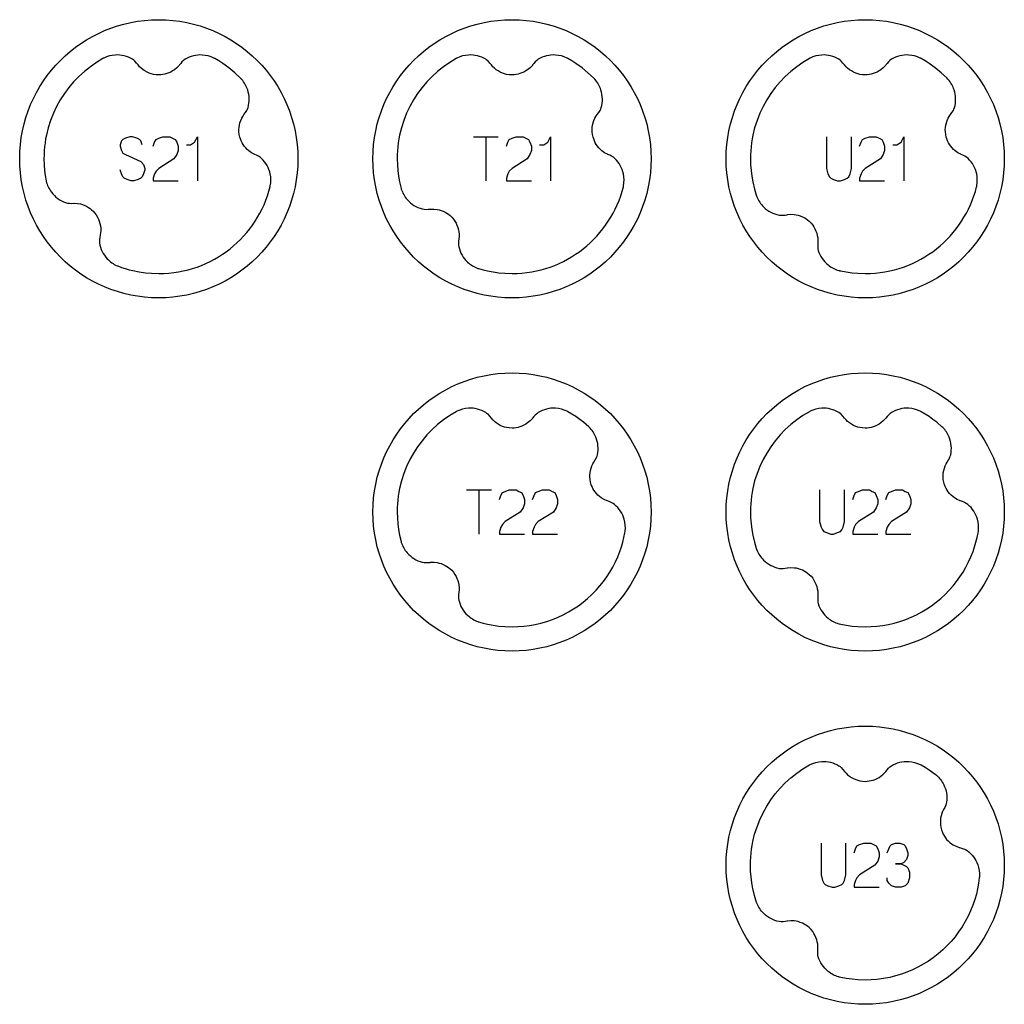
# Model space of a CAD drawing. Extents: x -132 to 820, y -1800 to -8.
# Drawn here: x 588 to 700, y -1280 to -1168 of the extents above; entities that cross this region are included whole.
import ezdxf

# ---------------------------------------------------------------- set-up
doc = ezdxf.new("R2010")
doc.units = 0
doc.layers.add('Capa por Defecto', color=1, linetype='CONTINUOUS')

msp = doc.modelspace()

# ---------------------------------------------------------------- linework, layer by layer
at = {"layer": 'Capa por Defecto'}
for points in [[(620, -1184.25), (619.98, -1185.06), (619.92, -1185.86), (619.82, -1186.65), (619.68, -1187.42), (619.5, -1188.19), (619.29, -1188.93), (619.04, -1189.67), (618.76, -1190.38), (618.45, -1191.08), (618.1, -1191.76), (617.72, -1192.42), (617.31, -1193.06), (616.87, -1193.67), (616.4, -1194.27), (615.91, -1194.84), (615.39, -1195.39), (614.84, -1195.91), (614.27, -1196.4), (613.67, -1196.87), (613.06, -1197.31), (612.42, -1197.72), (611.76, -1198.1), (611.08, -1198.45), (610.38, -1198.76), (609.67, -1199.04), (608.93, -1199.29), (608.19, -1199.5), (607.42, -1199.68), (606.65, -1199.82), (605.86, -1199.92), (605.06, -1199.98), (604.25, -1200), (603.44, -1199.98), (602.64, -1199.92), (601.85, -1199.82), (601.08, -1199.68), (600.31, -1199.5), (599.57, -1199.29), (598.83, -1199.04), (598.12, -1198.76), (597.42, -1198.45), (596.74, -1198.1), (596.08, -1197.72), (595.44, -1197.31), (594.83, -1196.87), (594.23, -1196.4), (593.66, -1195.91), (593.11, -1195.39), (592.59, -1194.84), (592.1, -1194.27), (591.63, -1193.67), (591.19, -1193.06), (590.78, -1192.42), (590.4, -1191.76), (590.05, -1191.08), (589.74, -1190.38), (589.46, -1189.67), (589.21, -1188.93), (589, -1188.19), (588.82, -1187.42), (588.68, -1186.65), (588.58, -1185.86), (588.52, -1185.06), (588.5, -1184.25), (588.52, -1183.44), (588.58, -1182.64), (588.68, -1181.85), (588.82, -1181.08), (589, -1180.31), (589.21, -1179.57), (589.46, -1178.83), (589.74, -1178.12), (590.05, -1177.42), (590.4, -1176.74), (590.78, -1176.08), (591.19, -1175.44), (591.63, -1174.83), (592.1, -1174.23), (592.59, -1173.66), (593.11, -1173.11), (593.66, -1172.59), (594.23, -1172.1), (594.83, -1171.63), (595.44, -1171.19), (596.08, -1170.78), (596.74, -1170.4), (597.42, -1170.05), (598.12, -1169.74), (598.83, -1169.46), (599.57, -1169.21), (600.31, -1169), (601.08, -1168.82), (601.85, -1168.68), (602.64, -1168.58), (603.44, -1168.52), (604.25, -1168.5), (605.06, -1168.52), (605.86, -1168.58), (606.65, -1168.68), (607.42, -1168.82), (608.19, -1169), (608.93, -1169.21), (609.67, -1169.46), (610.38, -1169.74), (611.08, -1170.05), (611.76, -1170.4), (612.42, -1170.78), (613.06, -1171.19), (613.67, -1171.63), (614.27, -1172.1), (614.84, -1172.59), (615.39, -1173.11), (615.91, -1173.66), (616.4, -1174.23), (616.87, -1174.83), (617.31, -1175.44), (617.72, -1176.08), (618.1, -1176.74), (618.45, -1177.42), (618.76, -1178.12), (619.04, -1178.83), (619.29, -1179.57), (619.5, -1180.31), (619.68, -1181.08), (619.82, -1181.85), (619.92, -1182.64), (619.98, -1183.44), (620, -1184.25)], [(660, -1184.25), (659.98, -1185.06), (659.92, -1185.86), (659.82, -1186.65), (659.68, -1187.42), (659.5, -1188.19), (659.29, -1188.93), (659.04, -1189.67), (658.76, -1190.38), (658.45, -1191.08), (658.1, -1191.76), (657.72, -1192.42), (657.31, -1193.06), (656.87, -1193.67), (656.4, -1194.27), (655.91, -1194.84), (655.39, -1195.39), (654.84, -1195.91), (654.27, -1196.4), (653.67, -1196.87), (653.06, -1197.31), (652.42, -1197.72), (651.76, -1198.1), (651.08, -1198.45), (650.38, -1198.76), (649.67, -1199.04), (648.93, -1199.29), (648.19, -1199.5), (647.42, -1199.68), (646.65, -1199.82), (645.86, -1199.92), (645.06, -1199.98), (644.25, -1200), (643.44, -1199.98), (642.64, -1199.92), (641.85, -1199.82), (641.08, -1199.68), (640.31, -1199.5), (639.57, -1199.29), (638.83, -1199.04), (638.12, -1198.76), (637.42, -1198.45), (636.74, -1198.1), (636.08, -1197.72), (635.44, -1197.31), (634.83, -1196.87), (634.23, -1196.4), (633.66, -1195.91), (633.11, -1195.39), (632.59, -1194.84), (632.1, -1194.27), (631.63, -1193.67), (631.19, -1193.06), (630.78, -1192.42), (630.4, -1191.76), (630.05, -1191.08), (629.74, -1190.38), (629.46, -1189.67), (629.21, -1188.93), (629, -1188.19), (628.82, -1187.42), (628.68, -1186.65), (628.58, -1185.86), (628.52, -1185.06), (628.5, -1184.25), (628.52, -1183.44), (628.58, -1182.64), (628.68, -1181.85), (628.82, -1181.08), (629, -1180.31), (629.21, -1179.57), (629.46, -1178.83), (629.74, -1178.12), (630.05, -1177.42), (630.4, -1176.74), (630.78, -1176.08), (631.19, -1175.44), (631.63, -1174.83), (632.1, -1174.23), (632.59, -1173.66), (633.11, -1173.11), (633.66, -1172.59), (634.23, -1172.1), (634.83, -1171.63), (635.44, -1171.19), (636.08, -1170.78), (636.74, -1170.4), (637.42, -1170.05), (638.12, -1169.74), (638.83, -1169.46), (639.57, -1169.21), (640.31, -1169), (641.08, -1168.82), (641.85, -1168.68), (642.64, -1168.58), (643.44, -1168.52), (644.25, -1168.5), (645.06, -1168.52), (645.86, -1168.58), (646.65, -1168.68), (647.42, -1168.82), (648.19, -1169), (648.93, -1169.21), (649.67, -1169.46), (650.38, -1169.74), (651.08, -1170.05), (651.76, -1170.4), (652.42, -1170.78), (653.06, -1171.19), (653.67, -1171.63), (654.27, -1172.1), (654.84, -1172.59), (655.39, -1173.11), (655.91, -1173.66), (656.4, -1174.23), (656.87, -1174.83), (657.31, -1175.44), (657.72, -1176.08), (658.1, -1176.74), (658.45, -1177.42), (658.76, -1178.12), (659.04, -1178.83), (659.29, -1179.57), (659.5, -1180.31), (659.68, -1181.08), (659.82, -1181.85), (659.92, -1182.64), (659.98, -1183.44), (660, -1184.25)], [(700, -1184.25), (699.98, -1185.06), (699.92, -1185.86), (699.82, -1186.65), (699.68, -1187.42), (699.5, -1188.19), (699.29, -1188.93), (699.04, -1189.67), (698.76, -1190.38), (698.45, -1191.08), (698.1, -1191.76), (697.72, -1192.42), (697.31, -1193.06), (696.87, -1193.67), (696.4, -1194.27), (695.91, -1194.84), (695.39, -1195.39), (694.84, -1195.91), (694.27, -1196.4), (693.67, -1196.87), (693.06, -1197.31), (692.42, -1197.72), (691.76, -1198.1), (691.08, -1198.45), (690.38, -1198.76), (689.67, -1199.04), (688.93, -1199.29), (688.19, -1199.5), (687.42, -1199.68), (686.65, -1199.82), (685.86, -1199.92), (685.06, -1199.98), (684.25, -1200), (683.44, -1199.98), (682.64, -1199.92), (681.85, -1199.82), (681.08, -1199.68), (680.31, -1199.5), (679.57, -1199.29), (678.83, -1199.04), (678.12, -1198.76), (677.42, -1198.45), (676.74, -1198.1), (676.08, -1197.72), (675.44, -1197.31), (674.83, -1196.87), (674.23, -1196.4), (673.66, -1195.91), (673.11, -1195.39), (672.59, -1194.84), (672.1, -1194.27), (671.63, -1193.67), (671.19, -1193.06), (670.78, -1192.42), (670.4, -1191.76), (670.05, -1191.08), (669.74, -1190.38), (669.46, -1189.67), (669.21, -1188.93), (669, -1188.19), (668.82, -1187.42), (668.68, -1186.65), (668.58, -1185.86), (668.52, -1185.06), (668.5, -1184.25), (668.52, -1183.44), (668.58, -1182.64), (668.68, -1181.85), (668.82, -1181.08), (669, -1180.31), (669.21, -1179.57), (669.46, -1178.83), (669.74, -1178.12), (670.05, -1177.42), (670.4, -1176.74), (670.78, -1176.08), (671.19, -1175.44), (671.63, -1174.83), (672.1, -1174.23), (672.59, -1173.66), (673.11, -1173.11), (673.66, -1172.59), (674.23, -1172.1), (674.83, -1171.63), (675.44, -1171.19), (676.08, -1170.78), (676.74, -1170.4), (677.42, -1170.05), (678.12, -1169.74), (678.83, -1169.46), (679.57, -1169.21), (680.31, -1169), (681.08, -1168.82), (681.85, -1168.68), (682.64, -1168.58), (683.44, -1168.52), (684.25, -1168.5), (685.06, -1168.52), (685.86, -1168.58), (686.65, -1168.68), (687.42, -1168.82), (688.19, -1169), (688.93, -1169.21), (689.67, -1169.46), (690.38, -1169.74), (691.08, -1170.05), (691.76, -1170.4), (692.42, -1170.78), (693.06, -1171.19), (693.67, -1171.63), (694.27, -1172.1), (694.84, -1172.59), (695.39, -1173.11), (695.91, -1173.66), (696.4, -1174.23), (696.87, -1174.83), (697.31, -1175.44), (697.72, -1176.08), (698.1, -1176.74), (698.45, -1177.42), (698.76, -1178.12), (699.04, -1178.83), (699.29, -1179.57), (699.5, -1180.31), (699.68, -1181.08), (699.82, -1181.85), (699.92, -1182.64), (699.98, -1183.44), (700, -1184.25)], [(660, -1224.25), (659.98, -1225.06), (659.92, -1225.86), (659.82, -1226.65), (659.68, -1227.42), (659.5, -1228.19), (659.29, -1228.93), (659.04, -1229.67), (658.76, -1230.38), (658.45, -1231.08), (658.1, -1231.76), (657.72, -1232.42), (657.31, -1233.06), (656.87, -1233.67), (656.4, -1234.27), (655.91, -1234.84), (655.39, -1235.39), (654.84, -1235.91), (654.27, -1236.4), (653.67, -1236.87), (653.06, -1237.31), (652.42, -1237.72), (651.76, -1238.1), (651.08, -1238.45), (650.38, -1238.76), (649.67, -1239.04), (648.93, -1239.29), (648.19, -1239.5), (647.42, -1239.68), (646.65, -1239.82), (645.86, -1239.92), (645.06, -1239.98), (644.25, -1240), (643.44, -1239.98), (642.64, -1239.92), (641.85, -1239.82), (641.08, -1239.68), (640.31, -1239.5), (639.57, -1239.29), (638.83, -1239.04), (638.12, -1238.76), (637.42, -1238.45), (636.74, -1238.1), (636.08, -1237.72), (635.44, -1237.31), (634.83, -1236.87), (634.23, -1236.4), (633.66, -1235.91), (633.11, -1235.39), (632.59, -1234.84), (632.1, -1234.27), (631.63, -1233.67), (631.19, -1233.06), (630.78, -1232.42), (630.4, -1231.76), (630.05, -1231.08), (629.74, -1230.38), (629.46, -1229.67), (629.21, -1228.93), (629, -1228.19), (628.82, -1227.42), (628.68, -1226.65), (628.58, -1225.86), (628.52, -1225.06), (628.5, -1224.25), (628.52, -1223.44), (628.58, -1222.64), (628.68, -1221.85), (628.82, -1221.08), (629, -1220.31), (629.21, -1219.57), (629.46, -1218.83), (629.74, -1218.12), (630.05, -1217.42), (630.4, -1216.74), (630.78, -1216.08), (631.19, -1215.44), (631.63, -1214.83), (632.1, -1214.23), (632.59, -1213.66), (633.11, -1213.11), (633.66, -1212.59), (634.23, -1212.1), (634.83, -1211.63), (635.44, -1211.19), (636.08, -1210.78), (636.74, -1210.4), (637.42, -1210.05), (638.12, -1209.74), (638.83, -1209.46), (639.57, -1209.21), (640.31, -1209), (641.08, -1208.82), (641.85, -1208.68), (642.64, -1208.58), (643.44, -1208.52), (644.25, -1208.5), (645.06, -1208.52), (645.86, -1208.58), (646.65, -1208.68), (647.42, -1208.82), (648.19, -1209), (648.93, -1209.21), (649.67, -1209.46), (650.38, -1209.74), (651.08, -1210.05), (651.76, -1210.4), (652.42, -1210.78), (653.06, -1211.19), (653.67, -1211.63), (654.27, -1212.1), (654.84, -1212.59), (655.39, -1213.11), (655.91, -1213.66), (656.4, -1214.23), (656.87, -1214.83), (657.31, -1215.44), (657.72, -1216.08), (658.1, -1216.74), (658.45, -1217.42), (658.76, -1218.12), (659.04, -1218.83), (659.29, -1219.57), (659.5, -1220.31), (659.68, -1221.08), (659.82, -1221.85), (659.92, -1222.64), (659.98, -1223.44), (660, -1224.25)], [(700, -1224.25), (699.98, -1225.06), (699.92, -1225.86), (699.82, -1226.65), (699.68, -1227.42), (699.5, -1228.19), (699.29, -1228.93), (699.04, -1229.67), (698.76, -1230.38), (698.45, -1231.08), (698.1, -1231.76), (697.72, -1232.42), (697.31, -1233.06), (696.87, -1233.67), (696.4, -1234.27), (695.91, -1234.84), (695.39, -1235.39), (694.84, -1235.91), (694.27, -1236.4), (693.67, -1236.87), (693.06, -1237.31), (692.42, -1237.72), (691.76, -1238.1), (691.08, -1238.45), (690.38, -1238.76), (689.67, -1239.04), (688.93, -1239.29), (688.19, -1239.5), (687.42, -1239.68), (686.65, -1239.82), (685.86, -1239.92), (685.06, -1239.98), (684.25, -1240), (683.44, -1239.98), (682.64, -1239.92), (681.85, -1239.82), (681.08, -1239.68), (680.31, -1239.5), (679.57, -1239.29), (678.83, -1239.04), (678.12, -1238.76), (677.42, -1238.45), (676.74, -1238.1), (676.08, -1237.72), (675.44, -1237.31), (674.83, -1236.87), (674.23, -1236.4), (673.66, -1235.91), (673.11, -1235.39), (672.59, -1234.84), (672.1, -1234.27), (671.63, -1233.67), (671.19, -1233.06), (670.78, -1232.42), (670.4, -1231.76), (670.05, -1231.08), (669.74, -1230.38), (669.46, -1229.67), (669.21, -1228.93), (669, -1228.19), (668.82, -1227.42), (668.68, -1226.65), (668.58, -1225.86), (668.52, -1225.06), (668.5, -1224.25), (668.52, -1223.44), (668.58, -1222.64), (668.68, -1221.85), (668.82, -1221.08), (669, -1220.31), (669.21, -1219.57), (669.46, -1218.83), (669.74, -1218.12), (670.05, -1217.42), (670.4, -1216.74), (670.78, -1216.08), (671.19, -1215.44), (671.63, -1214.83), (672.1, -1214.23), (672.59, -1213.66), (673.11, -1213.11), (673.66, -1212.59), (674.23, -1212.1), (674.83, -1211.63), (675.44, -1211.19), (676.08, -1210.78), (676.74, -1210.4), (677.42, -1210.05), (678.12, -1209.74), (678.83, -1209.46), (679.57, -1209.21), (680.31, -1209), (681.08, -1208.82), (681.85, -1208.68), (682.64, -1208.58), (683.44, -1208.52), (684.25, -1208.5), (685.06, -1208.52), (685.86, -1208.58), (686.65, -1208.68), (687.42, -1208.82), (688.19, -1209), (688.93, -1209.21), (689.67, -1209.46), (690.38, -1209.74), (691.08, -1210.05), (691.76, -1210.4), (692.42, -1210.78), (693.06, -1211.19), (693.67, -1211.63), (694.27, -1212.1), (694.84, -1212.59), (695.39, -1213.11), (695.91, -1213.66), (696.4, -1214.23), (696.87, -1214.83), (697.31, -1215.44), (697.72, -1216.08), (698.1, -1216.74), (698.45, -1217.42), (698.76, -1218.12), (699.04, -1218.83), (699.29, -1219.57), (699.5, -1220.31), (699.68, -1221.08), (699.82, -1221.85), (699.92, -1222.64), (699.98, -1223.44), (700, -1224.25)], [(700, -1264.25), (699.98, -1265.06), (699.92, -1265.86), (699.82, -1266.65), (699.68, -1267.42), (699.5, -1268.19), (699.29, -1268.93), (699.04, -1269.67), (698.76, -1270.38), (698.45, -1271.08), (698.1, -1271.76), (697.72, -1272.42), (697.31, -1273.06), (696.87, -1273.67), (696.4, -1274.27), (695.91, -1274.84), (695.39, -1275.39), (694.84, -1275.91), (694.27, -1276.4), (693.67, -1276.87), (693.06, -1277.31), (692.42, -1277.72), (691.76, -1278.1), (691.08, -1278.45), (690.38, -1278.76), (689.67, -1279.04), (688.93, -1279.29), (688.19, -1279.5), (687.42, -1279.68), (686.65, -1279.82), (685.86, -1279.92), (685.06, -1279.98), (684.25, -1280), (683.44, -1279.98), (682.64, -1279.92), (681.85, -1279.82), (681.08, -1279.68), (680.31, -1279.5), (679.57, -1279.29), (678.83, -1279.04), (678.12, -1278.76), (677.42, -1278.45), (676.74, -1278.1), (676.08, -1277.72), (675.44, -1277.31), (674.83, -1276.87), (674.23, -1276.4), (673.66, -1275.91), (673.11, -1275.39), (672.59, -1274.84), (672.1, -1274.27), (671.63, -1273.67), (671.19, -1273.06), (670.78, -1272.42), (670.4, -1271.76), (670.05, -1271.08), (669.74, -1270.38), (669.46, -1269.67), (669.21, -1268.93), (669, -1268.19), (668.82, -1267.42), (668.68, -1266.65), (668.58, -1265.86), (668.52, -1265.06), (668.5, -1264.25), (668.52, -1263.44), (668.58, -1262.64), (668.68, -1261.85), (668.82, -1261.08), (669, -1260.31), (669.21, -1259.57), (669.46, -1258.83), (669.74, -1258.12), (670.05, -1257.42), (670.4, -1256.74), (670.78, -1256.08), (671.19, -1255.44), (671.63, -1254.83), (672.1, -1254.23), (672.59, -1253.66), (673.11, -1253.11), (673.66, -1252.59), (674.23, -1252.1), (674.83, -1251.63), (675.44, -1251.19), (676.08, -1250.78), (676.74, -1250.4), (677.42, -1250.05), (678.12, -1249.74), (678.83, -1249.46), (679.57, -1249.21), (680.31, -1249), (681.08, -1248.82), (681.85, -1248.68), (682.64, -1248.58), (683.44, -1248.52), (684.25, -1248.5), (685.06, -1248.52), (685.86, -1248.58), (686.65, -1248.68), (687.42, -1248.82), (688.19, -1249), (688.93, -1249.21), (689.67, -1249.46), (690.38, -1249.74), (691.08, -1250.05), (691.76, -1250.4), (692.42, -1250.78), (693.06, -1251.19), (693.67, -1251.63), (694.27, -1252.1), (694.84, -1252.59), (695.39, -1253.11), (695.91, -1253.66), (696.4, -1254.23), (696.87, -1254.83), (697.31, -1255.44), (697.72, -1256.08), (698.1, -1256.74), (698.45, -1257.42), (698.76, -1258.12), (699.04, -1258.83), (699.29, -1259.57), (699.5, -1260.31), (699.68, -1261.08), (699.82, -1261.85), (699.92, -1262.64), (699.98, -1263.44), (700, -1264.25)]]:
    msp.add_lwpolyline(points, close=True, dxfattribs=at)
for points in [[(610.55, -1172.88, 0.005371), (610.49, -1172.85, 0.100155), (609.17, -1172.5, 0.149246), (607.23, -1172.98), (607.05, -1173.12), (606.88, -1173.27), (606.73, -1173.45), (606.58, -1173.63), (606.56, -1173.67), (606.3, -1173.94), (606.02, -1174.17), (605.82, -1174.31), (605.6, -1174.43), (605.38, -1174.53), (605.15, -1174.61), (604.93, -1174.67), (604.71, -1174.71), (604.48, -1174.74), (604.25, -1174.75), (603.94, -1174.73), (603.64, -1174.69), (603.4, -1174.63), (603.17, -1174.55), (602.92, -1174.44), (602.69, -1174.31), (602.47, -1174.16), (602.26, -1174), (602.08, -1173.82), (601.91, -1173.63), (601.73, -1173.41), (601.54, -1173.19), (601.41, -1173.08), (601.27, -1172.98, 0.149246), (599.33, -1172.5, 0.100155), (598.01, -1172.85, 0.005371), (597.93, -1172.89), (597.2, -1173.33), (596.5, -1173.82), (595.83, -1174.35), (595.2, -1174.92), (594.61, -1175.53), (594.06, -1176.18), (593.56, -1176.86), (593.09, -1177.57), (592.68, -1178.32), (592.31, -1179.1), (592, -1179.9), (591.73, -1180.73), (591.52, -1181.58), (591.44, -1182.01), (591.37, -1182.45), (591.32, -1182.9), (591.28, -1183.34), (591.26, -1183.79), (591.25, -1184.25), (591.27, -1184.92), (591.32, -1185.58), (591.39, -1186.16), (591.49, -1186.73, 0.005371), (591.5, -1186.8, 0.100155), (592.09, -1188.03, 0.149246), (593.7, -1189.21), (593.92, -1189.26), (594.15, -1189.29), (594.38, -1189.3), (594.62, -1189.29), (594.66, -1189.29), (595.03, -1189.31), (595.4, -1189.37), (595.63, -1189.44), (595.86, -1189.53), (596.08, -1189.63), (596.29, -1189.75), (596.47, -1189.88), (596.65, -1190.02), (596.82, -1190.18), (596.97, -1190.36), (597.16, -1190.6), (597.32, -1190.86), (597.42, -1191.08), (597.51, -1191.31), (597.59, -1191.57), (597.64, -1191.83), (597.67, -1192.1), (597.67, -1192.37), (597.66, -1192.62), (597.62, -1192.86), (597.56, -1193.15), (597.52, -1193.43), (597.52, -1193.61), (597.54, -1193.78, 0.149246), (598.42, -1195.57, 0.100155), (599.52, -1196.36, 0.005371), (599.59, -1196.39), (599.6, -1196.39), (600.02, -1196.55), (600.45, -1196.68), (600.88, -1196.81), (601.31, -1196.92), (602.03, -1197.06), (602.76, -1197.17), (603.42, -1197.22), (604.25, -1197.25), (604.82, -1197.24), (605.38, -1197.2), (605.94, -1197.14), (606.48, -1197.06), (607.03, -1196.95), (607.56, -1196.83), (608.08, -1196.68), (608.6, -1196.51), (609.1, -1196.32), (609.59, -1196.1), (610.08, -1195.87), (610.55, -1195.62), (611.01, -1195.36), (611.46, -1195.07), (611.89, -1194.77), (612.32, -1194.45), (612.73, -1194.11), (613.12, -1193.75), (613.5, -1193.39), (613.86, -1193), (614.21, -1192.6), (614.55, -1192.19), (614.86, -1191.76), (615.16, -1191.32), (615.44, -1190.87), (615.7, -1190.41), (615.95, -1189.93), (616.17, -1189.45), (616.37, -1188.95), (616.56, -1188.44), (616.72, -1187.92), (616.87, -1187.4, 0.005371), (616.88, -1187.32, 0.100155), (616.87, -1185.96, 0.149246), (615.9, -1184.21), (615.73, -1184.07), (615.53, -1183.95), (615.32, -1183.85), (615.11, -1183.76), (615.07, -1183.74), (614.74, -1183.56), (614.44, -1183.35), (614.26, -1183.19), (614.09, -1183.01), (613.93, -1182.83), (613.79, -1182.63), (613.68, -1182.43), (613.58, -1182.23), (613.5, -1182.01), (613.43, -1181.79), (613.36, -1181.49), (613.33, -1181.19), (613.32, -1180.94), (613.34, -1180.69), (613.38, -1180.43), (613.44, -1180.17), (613.53, -1179.92), (613.64, -1179.67), (613.76, -1179.45), (613.9, -1179.25), (614.07, -1179.01), (614.23, -1178.77), (614.3, -1178.62), (614.36, -1178.45, 0.149246), (614.32, -1176.46, 0.100155), (613.65, -1175.27, 0.005371), (613.62, -1175.24), (613.48, -1175.09), (612.85, -1174.5), (612.18, -1173.95), (611.49, -1173.45), (611.04, -1173.16), (610.58, -1172.89), (610.55, -1172.88)], [(656.87, -1187.4, 0.005371), (656.88, -1187.32, 0.100155), (656.87, -1185.96, 0.149246), (655.9, -1184.21), (655.73, -1184.07), (655.53, -1183.95), (655.32, -1183.85), (655.11, -1183.76), (655.07, -1183.74), (654.74, -1183.56), (654.44, -1183.35), (654.26, -1183.19), (654.09, -1183.01), (653.93, -1182.83), (653.79, -1182.63), (653.68, -1182.43), (653.58, -1182.23), (653.5, -1182.01), (653.43, -1181.79), (653.36, -1181.49), (653.33, -1181.19), (653.32, -1180.94), (653.34, -1180.69), (653.38, -1180.43), (653.44, -1180.17), (653.53, -1179.92), (653.64, -1179.67), (653.76, -1179.45), (653.9, -1179.25), (654.07, -1179.01), (654.23, -1178.77), (654.3, -1178.62), (654.36, -1178.45, 0.149246), (654.32, -1176.46, 0.100155), (653.65, -1175.27, 0.005371), (653.62, -1175.24), (653.48, -1175.09), (652.85, -1174.5), (652.18, -1173.95), (651.49, -1173.45), (651.04, -1173.16), (650.57, -1172.89, 0.005371), (650.49, -1172.85, 0.100155), (649.17, -1172.5, 0.149246), (647.23, -1172.98), (647.05, -1173.12), (646.88, -1173.27), (646.73, -1173.45), (646.58, -1173.63), (646.56, -1173.67), (646.3, -1173.94), (646.02, -1174.17), (645.82, -1174.31), (645.6, -1174.43), (645.38, -1174.53), (645.15, -1174.61), (644.93, -1174.67), (644.71, -1174.71), (644.48, -1174.74), (644.25, -1174.75), (643.94, -1174.73), (643.64, -1174.69), (643.4, -1174.63), (643.17, -1174.55), (642.92, -1174.44), (642.69, -1174.31), (642.47, -1174.16), (642.26, -1174), (642.08, -1173.82), (641.91, -1173.63), (641.73, -1173.41), (641.54, -1173.19), (641.41, -1173.08), (641.27, -1172.98, 0.149246), (639.33, -1172.5, 0.100155), (638.01, -1172.85, 0.005371), (637.93, -1172.89), (637.2, -1173.33), (636.5, -1173.82), (635.83, -1174.35), (635.2, -1174.92), (634.61, -1175.53), (634.06, -1176.18), (633.56, -1176.86), (633.09, -1177.57), (632.68, -1178.32), (632.31, -1179.1), (632, -1179.9), (631.73, -1180.73), (631.52, -1181.58), (631.44, -1182.01), (631.37, -1182.45), (631.32, -1182.9), (631.28, -1183.34), (631.26, -1183.79), (631.25, -1184.25), (631.27, -1184.92), (631.32, -1185.58), (631.4, -1186.23), (631.51, -1186.87), (631.69, -1187.6, 0.005371), (631.71, -1187.69, 0.100155), (632.38, -1188.87, 0.149246), (634.08, -1189.93), (634.3, -1189.97), (634.53, -1189.98), (634.76, -1189.97), (634.99, -1189.95), (635.03, -1189.94), (635.4, -1189.94), (635.77, -1189.98), (636.01, -1190.03), (636.24, -1190.1), (636.47, -1190.19), (636.69, -1190.3), (636.88, -1190.41), (637.07, -1190.54), (637.25, -1190.69), (637.42, -1190.85), (637.62, -1191.08), (637.79, -1191.33), (637.92, -1191.54), (638.02, -1191.77), (638.12, -1192.02), (638.19, -1192.28), (638.23, -1192.54), (638.26, -1192.8), (638.26, -1193.06), (638.23, -1193.31), (638.2, -1193.59), (638.18, -1193.88), (638.19, -1194.05), (638.22, -1194.22, 0.149246), (639.22, -1195.95, 0.100155), (640.38, -1196.66, 0.005371), (640.46, -1196.69), (640.97, -1196.83), (641.47, -1196.95), (642.11, -1197.07), (642.76, -1197.17), (643.42, -1197.22), (644.25, -1197.25), (644.82, -1197.24), (645.38, -1197.2), (645.93, -1197.14), (646.48, -1197.06), (647.02, -1196.95), (647.55, -1196.83), (648.08, -1196.68), (648.59, -1196.51), (649.09, -1196.32), (649.59, -1196.11), (650.07, -1195.88), (650.54, -1195.63), (651, -1195.36), (651.45, -1195.07), (651.89, -1194.77), (652.31, -1194.45), (652.72, -1194.11), (653.11, -1193.76), (653.49, -1193.39), (653.86, -1193.01), (654.21, -1192.61), (654.54, -1192.2), (654.85, -1191.77), (655.15, -1191.33), (655.43, -1190.88), (655.7, -1190.42), (655.94, -1189.94), (656.17, -1189.45), (656.37, -1188.96), (656.56, -1188.45), (656.72, -1187.93), (656.86, -1187.41), (656.87, -1187.4)], [(696.87, -1187.4, 0.005371), (696.88, -1187.32, 0.100155), (696.87, -1185.96, 0.149246), (695.9, -1184.21), (695.73, -1184.07), (695.53, -1183.95), (695.32, -1183.85), (695.11, -1183.76), (695.07, -1183.74), (694.74, -1183.56), (694.44, -1183.35), (694.26, -1183.19), (694.09, -1183.01), (693.93, -1182.83), (693.79, -1182.63), (693.68, -1182.43), (693.58, -1182.23), (693.5, -1182.01), (693.43, -1181.79), (693.36, -1181.49), (693.33, -1181.19), (693.32, -1180.94), (693.34, -1180.69), (693.38, -1180.43), (693.44, -1180.17), (693.53, -1179.92), (693.64, -1179.67), (693.76, -1179.45), (693.9, -1179.25), (694.07, -1179.01), (694.23, -1178.77), (694.3, -1178.62), (694.36, -1178.45, 0.149246), (694.32, -1176.46, 0.100155), (693.65, -1175.27, 0.005371), (693.62, -1175.24), (693.48, -1175.09), (692.85, -1174.5), (692.18, -1173.95), (691.49, -1173.45), (691.04, -1173.16), (690.57, -1172.89, 0.005371), (690.49, -1172.85, 0.100155), (689.17, -1172.5, 0.149246), (687.23, -1172.98), (687.05, -1173.12), (686.88, -1173.27), (686.73, -1173.45), (686.58, -1173.63), (686.56, -1173.67), (686.3, -1173.94), (686.02, -1174.17), (685.82, -1174.31), (685.6, -1174.43), (685.38, -1174.53), (685.15, -1174.61), (684.93, -1174.67), (684.71, -1174.71), (684.48, -1174.74), (684.25, -1174.75), (683.94, -1174.73), (683.64, -1174.69), (683.4, -1174.63), (683.17, -1174.55), (682.92, -1174.44), (682.69, -1174.31), (682.47, -1174.16), (682.26, -1174), (682.08, -1173.82), (681.91, -1173.63), (681.73, -1173.41), (681.54, -1173.19), (681.41, -1173.08), (681.27, -1172.98, 0.149246), (679.33, -1172.5, 0.100155), (678.01, -1172.85, 0.005371), (677.93, -1172.89), (677.2, -1173.33), (676.5, -1173.82), (675.83, -1174.35), (675.2, -1174.92), (674.61, -1175.53), (674.06, -1176.18), (673.56, -1176.86), (673.09, -1177.57), (672.68, -1178.32), (672.31, -1179.1), (672, -1179.9), (671.73, -1180.73), (671.52, -1181.58), (671.44, -1182.01), (671.37, -1182.45), (671.32, -1182.9), (671.28, -1183.34), (671.26, -1183.79), (671.25, -1184.25), (671.27, -1184.92), (671.32, -1185.58), (671.4, -1186.23), (671.51, -1186.87), (671.71, -1187.68), (671.95, -1188.48, 0.005371), (671.98, -1188.55, 0.100155), (672.73, -1189.69, 0.149246), (674.5, -1190.63), (674.72, -1190.65), (674.95, -1190.65), (675.18, -1190.62), (675.41, -1190.58), (675.45, -1190.57), (675.82, -1190.54), (676.19, -1190.56), (676.43, -1190.59), (676.67, -1190.64), (676.9, -1190.72), (677.13, -1190.81), (677.33, -1190.91), (677.53, -1191.03), (677.71, -1191.16), (677.89, -1191.31), (678.11, -1191.53), (678.3, -1191.76), (678.44, -1191.97), (678.56, -1192.18), (678.67, -1192.43), (678.76, -1192.68), (678.82, -1192.94), (678.87, -1193.2), (678.88, -1193.45), (678.88, -1193.7), (678.87, -1193.99), (678.87, -1194.28), (678.89, -1194.45), (678.93, -1194.62, 0.149246), (680.05, -1196.27, 0.100155), (681.25, -1196.9, 0.005371), (681.35, -1196.93), (681.47, -1196.95), (682.11, -1197.07), (682.76, -1197.17), (683.42, -1197.22), (684.25, -1197.25), (684.82, -1197.24), (685.38, -1197.2), (685.93, -1197.14), (686.48, -1197.06), (687.02, -1196.95), (687.55, -1196.83), (688.08, -1196.68), (688.59, -1196.51), (689.09, -1196.32), (689.59, -1196.11), (690.07, -1195.88), (690.54, -1195.63), (691, -1195.36), (691.45, -1195.07), (691.89, -1194.77), (692.31, -1194.45), (692.72, -1194.11), (693.11, -1193.76), (693.49, -1193.39), (693.86, -1193.01), (694.2, -1192.61), (694.54, -1192.2), (694.85, -1191.77), (695.15, -1191.33), (695.43, -1190.88), (695.7, -1190.42), (695.94, -1189.95), (696.16, -1189.46), (696.37, -1188.96), (696.55, -1188.46), (696.72, -1187.94), (696.86, -1187.41), (696.87, -1187.4)], [(652.96, -1214.6), (652.35, -1214.08), (651.92, -1213.76), (651.49, -1213.45), (651.04, -1213.16), (650.57, -1212.89, 0.005371), (650.49, -1212.85, 0.100155), (649.17, -1212.5, 0.149246), (647.23, -1212.98), (647.05, -1213.12), (646.88, -1213.27), (646.73, -1213.45), (646.58, -1213.63), (646.56, -1213.67), (646.3, -1213.94), (646.02, -1214.17), (645.82, -1214.31), (645.6, -1214.43), (645.38, -1214.53), (645.15, -1214.61), (644.93, -1214.67), (644.71, -1214.71), (644.48, -1214.74), (644.25, -1214.75), (643.94, -1214.73), (643.64, -1214.69), (643.4, -1214.63), (643.17, -1214.55), (642.92, -1214.44), (642.69, -1214.31), (642.47, -1214.16), (642.26, -1214), (642.08, -1213.82), (641.91, -1213.63), (641.73, -1213.41), (641.54, -1213.19), (641.41, -1213.08), (641.27, -1212.98, 0.149246), (639.33, -1212.5, 0.100155), (638.01, -1212.85, 0.005371), (637.93, -1212.89), (637.2, -1213.33), (636.5, -1213.82), (635.83, -1214.35), (635.2, -1214.92), (634.61, -1215.53), (634.06, -1216.18), (633.56, -1216.86), (633.09, -1217.57), (632.68, -1218.32), (632.31, -1219.1), (632, -1219.9), (631.73, -1220.73), (631.52, -1221.58), (631.44, -1222.01), (631.37, -1222.45), (631.32, -1222.9), (631.28, -1223.34), (631.26, -1223.79), (631.25, -1224.25), (631.27, -1224.92), (631.32, -1225.58), (631.4, -1226.23), (631.51, -1226.87), (631.69, -1227.6, 0.005371), (631.71, -1227.69, 0.100155), (632.38, -1228.87, 0.149246), (634.08, -1229.93), (634.3, -1229.97), (634.53, -1229.98), (634.76, -1229.97), (634.99, -1229.95), (635.03, -1229.94), (635.4, -1229.94), (635.77, -1229.98), (636.01, -1230.03), (636.24, -1230.1), (636.47, -1230.19), (636.69, -1230.3), (636.88, -1230.41), (637.07, -1230.54), (637.25, -1230.69), (637.42, -1230.85), (637.62, -1231.08), (637.79, -1231.33), (637.92, -1231.54), (638.02, -1231.77), (638.12, -1232.02), (638.19, -1232.28), (638.23, -1232.54), (638.26, -1232.8), (638.26, -1233.06), (638.23, -1233.31), (638.2, -1233.59), (638.18, -1233.88), (638.19, -1234.05), (638.22, -1234.22, 0.149246), (639.22, -1235.95, 0.100155), (640.38, -1236.66, 0.005371), (640.46, -1236.69), (640.97, -1236.83), (641.47, -1236.95), (642.11, -1237.07), (642.76, -1237.17), (643.42, -1237.22), (644.25, -1237.25), (644.92, -1237.23), (645.58, -1237.18), (646.23, -1237.1), (646.87, -1236.99), (647.53, -1236.83), (648.18, -1236.64), (648.83, -1236.42), (649.46, -1236.17), (650.06, -1235.88), (650.65, -1235.57), (651.22, -1235.23), (651.77, -1234.86), (652.3, -1234.46), (652.81, -1234.03), (653.3, -1233.58), (653.77, -1233.11), (654.2, -1232.62), (654.6, -1232.12), (654.98, -1231.59), (655.33, -1231.05), (655.66, -1230.49), (655.96, -1229.91), (656.22, -1229.32), (656.46, -1228.72), (656.64, -1228.2), (656.79, -1227.67), (656.93, -1227.14), (657.04, -1226.6), (657.06, -1226.47), (657.06, -1226.46, 0.002186), (657.06, -1226.43, 0.100155), (656.96, -1225.08, 0.149246), (655.87, -1223.4), (655.69, -1223.27), (655.48, -1223.16), (655.27, -1223.07), (655.05, -1223), (655.01, -1222.99), (654.67, -1222.83), (654.35, -1222.64), (654.16, -1222.49), (653.98, -1222.33), (653.81, -1222.16), (653.66, -1221.97), (653.53, -1221.78), (653.42, -1221.58), (653.32, -1221.37), (653.23, -1221.16), (653.15, -1220.86), (653.09, -1220.56), (653.07, -1220.32), (653.07, -1220.07), (653.09, -1219.8), (653.14, -1219.54), (653.21, -1219.28), (653.3, -1219.03), (653.4, -1218.8), (653.53, -1218.59), (653.68, -1218.34), (653.82, -1218.09), (653.88, -1217.93), (653.93, -1217.76, 0.149246), (653.75, -1215.77, 0.100109), (653, -1214.64), (652.96, -1214.6)], [(692.94, -1214.59), (692.35, -1214.08), (691.92, -1213.76), (691.49, -1213.45), (691.04, -1213.16), (690.57, -1212.89, 0.005371), (690.49, -1212.85, 0.100155), (689.17, -1212.5, 0.149246), (687.23, -1212.98), (687.05, -1213.12), (686.88, -1213.27), (686.73, -1213.45), (686.58, -1213.63), (686.56, -1213.67), (686.3, -1213.94), (686.02, -1214.17), (685.82, -1214.31), (685.6, -1214.43), (685.38, -1214.53), (685.15, -1214.61), (684.93, -1214.67), (684.71, -1214.71), (684.48, -1214.74), (684.25, -1214.75), (683.94, -1214.73), (683.64, -1214.69), (683.4, -1214.63), (683.17, -1214.55), (682.92, -1214.44), (682.69, -1214.31), (682.47, -1214.16), (682.26, -1214), (682.08, -1213.82), (681.91, -1213.63), (681.73, -1213.41), (681.54, -1213.19), (681.41, -1213.08), (681.27, -1212.98, 0.149246), (679.33, -1212.5, 0.100155), (678.01, -1212.85, 0.005371), (677.93, -1212.89), (677.2, -1213.33), (676.5, -1213.82), (675.83, -1214.35), (675.2, -1214.92), (674.61, -1215.53), (674.06, -1216.18), (673.56, -1216.86), (673.09, -1217.57), (672.68, -1218.32), (672.31, -1219.1), (672, -1219.9), (671.73, -1220.73), (671.52, -1221.58), (671.44, -1222.01), (671.37, -1222.45), (671.32, -1222.9), (671.28, -1223.34), (671.26, -1223.79), (671.25, -1224.25), (671.27, -1224.92), (671.32, -1225.58), (671.4, -1226.23), (671.51, -1226.87), (671.71, -1227.68), (671.95, -1228.48, 0.005371), (671.98, -1228.55, 0.100155), (672.73, -1229.69, 0.149246), (674.5, -1230.63), (674.72, -1230.65), (674.95, -1230.65), (675.18, -1230.62), (675.41, -1230.58), (675.45, -1230.57), (675.82, -1230.54), (676.19, -1230.56), (676.43, -1230.59), (676.67, -1230.64), (676.9, -1230.72), (677.13, -1230.81), (677.33, -1230.91), (677.53, -1231.03), (677.71, -1231.16), (677.89, -1231.31), (678.11, -1231.53), (678.3, -1231.76), (678.44, -1231.97), (678.56, -1232.18), (678.67, -1232.43), (678.76, -1232.68), (678.82, -1232.94), (678.87, -1233.2), (678.88, -1233.45), (678.88, -1233.7), (678.87, -1233.99), (678.87, -1234.28), (678.89, -1234.45), (678.93, -1234.62, 0.149246), (680.05, -1236.27, 0.100155), (681.25, -1236.9, 0.005371), (681.35, -1236.93), (681.47, -1236.95), (682.11, -1237.07), (682.76, -1237.17), (683.42, -1237.22), (684.25, -1237.25), (684.92, -1237.23), (685.58, -1237.18), (686.23, -1237.1), (686.87, -1236.99), (687.53, -1236.83), (688.18, -1236.64), (688.83, -1236.42), (689.46, -1236.17), (690.06, -1235.88), (690.65, -1235.57), (691.22, -1235.23), (691.77, -1234.86), (692.3, -1234.46), (692.81, -1234.03), (693.3, -1233.58), (693.77, -1233.11), (694.2, -1232.62), (694.6, -1232.12), (694.98, -1231.59), (695.33, -1231.05), (695.66, -1230.49), (695.96, -1229.91), (696.22, -1229.32), (696.46, -1228.72), (696.64, -1228.2), (696.79, -1227.67), (696.93, -1227.14), (697.04, -1226.6), (697.06, -1226.47), (697.06, -1226.46, 0.002076), (697.06, -1226.43, 0.100155), (696.96, -1225.08, 0.149246), (695.87, -1223.4), (695.69, -1223.27), (695.48, -1223.16), (695.27, -1223.07), (695.05, -1223), (695.01, -1222.99), (694.67, -1222.83), (694.35, -1222.64), (694.16, -1222.49), (693.98, -1222.33), (693.81, -1222.16), (693.66, -1221.97), (693.53, -1221.78), (693.42, -1221.58), (693.32, -1221.37), (693.23, -1221.16), (693.15, -1220.86), (693.09, -1220.56), (693.07, -1220.32), (693.07, -1220.07), (693.09, -1219.8), (693.14, -1219.54), (693.21, -1219.28), (693.3, -1219.03), (693.4, -1218.8), (693.53, -1218.59), (693.68, -1218.34), (693.82, -1218.09), (693.88, -1217.93), (693.93, -1217.76, 0.149246), (693.75, -1215.77, 0.0969), (693.03, -1214.67), (692.94, -1214.59)], [(697.18, -1265.56), (697.18, -1265.56), (697.17, -1265.69), (697.09, -1266.3), (696.98, -1266.91), (696.84, -1267.52), (696.67, -1268.12), (696.44, -1268.77), (696.19, -1269.41), (695.9, -1270.03), (695.57, -1270.64), (695.22, -1271.23), (694.83, -1271.8), (694.42, -1272.35), (693.98, -1272.88), (693.51, -1273.38), (693.02, -1273.85), (692.5, -1274.3), (691.96, -1274.72), (691.4, -1275.11), (690.82, -1275.47), (690.22, -1275.8), (689.6, -1276.1), (688.97, -1276.36), (688.34, -1276.59), (687.69, -1276.79), (687.03, -1276.95), (686.31, -1277.09), (685.58, -1277.18), (684.92, -1277.23), (684.25, -1277.25), (683.42, -1277.22), (682.76, -1277.17), (682.11, -1277.07), (681.47, -1276.95), (681.35, -1276.93, -0.005371), (681.25, -1276.9, -0.100155), (680.05, -1276.27, -0.149246), (678.93, -1274.62), (678.89, -1274.45), (678.87, -1274.28), (678.87, -1273.99), (678.88, -1273.7), (678.88, -1273.45), (678.87, -1273.2), (678.82, -1272.94), (678.76, -1272.68), (678.67, -1272.43), (678.56, -1272.18), (678.44, -1271.97), (678.3, -1271.76), (678.11, -1271.53), (677.89, -1271.31), (677.71, -1271.16), (677.53, -1271.03), (677.33, -1270.91), (677.13, -1270.81), (676.9, -1270.72), (676.67, -1270.64), (676.43, -1270.59), (676.19, -1270.56), (675.82, -1270.54), (675.45, -1270.57), (675.41, -1270.58), (675.18, -1270.62), (674.95, -1270.65), (674.72, -1270.65), (674.5, -1270.63, -0.149246), (672.73, -1269.69, -0.100155), (671.98, -1268.55, -0.005371), (671.95, -1268.48), (671.71, -1267.68), (671.51, -1266.87), (671.4, -1266.23), (671.32, -1265.58), (671.27, -1264.92), (671.25, -1264.25), (671.26, -1263.79), (671.28, -1263.34), (671.32, -1262.9), (671.37, -1262.45), (671.44, -1262.01), (671.52, -1261.58), (671.73, -1260.73), (672, -1259.9), (672.31, -1259.1), (672.68, -1258.32), (673.09, -1257.57), (673.56, -1256.86), (674.06, -1256.18), (674.61, -1255.53), (675.2, -1254.92), (675.83, -1254.35), (676.5, -1253.82), (677.2, -1253.33), (677.93, -1252.89, -0.005371), (678.01, -1252.85, -0.100155), (679.33, -1252.5, -0.149246), (681.27, -1252.98), (681.41, -1253.08), (681.54, -1253.19), (681.73, -1253.41), (681.91, -1253.63), (682.08, -1253.82), (682.26, -1254), (682.47, -1254.16), (682.69, -1254.31), (682.92, -1254.44), (683.17, -1254.55), (683.4, -1254.63), (683.64, -1254.69), (683.94, -1254.73), (684.25, -1254.75), (684.48, -1254.74), (684.71, -1254.71), (684.93, -1254.67), (685.15, -1254.61), (685.38, -1254.53), (685.6, -1254.43), (685.82, -1254.31), (686.02, -1254.17), (686.3, -1253.94), (686.56, -1253.67), (686.58, -1253.63), (686.73, -1253.45), (686.88, -1253.27), (687.05, -1253.12), (687.23, -1252.98, -0.149246), (689.17, -1252.5, -0.100155), (690.49, -1252.85, -0.005371), (690.57, -1252.89), (691.04, -1253.16), (691.49, -1253.45), (692.18, -1253.95), (692.27, -1254.02, -0.005371), (692.31, -1254.05, -0.100155), (693.14, -1255.13, -0.149246), (693.46, -1257.1), (693.42, -1257.27), (693.37, -1257.43), (693.25, -1257.7), (693.11, -1257.95), (693, -1258.18), (692.91, -1258.41), (692.84, -1258.67), (692.79, -1258.93), (692.76, -1259.2), (692.76, -1259.46), (692.78, -1259.71), (692.81, -1259.95), (692.89, -1260.25), (692.99, -1260.54), (693.09, -1260.75), (693.21, -1260.95), (693.33, -1261.14), (693.47, -1261.32), (693.64, -1261.49), (693.82, -1261.66), (694.01, -1261.81), (694.22, -1261.94), (694.55, -1262.11), (694.89, -1262.24), (694.94, -1262.25), (695.16, -1262.31), (695.38, -1262.38), (695.59, -1262.47), (695.78, -1262.59, -0.149246), (696.99, -1264.19, -0.100155), (697.19, -1265.54, -0.001529), (697.18, -1265.56)]]:
    msp.add_lwpolyline(points, format="xyb", close=True, dxfattribs=at)
for points in [[(602.38, -1182.69), (602.22, -1182.22), (602.06, -1182.06), (601.75, -1181.91), (601.28, -1181.75), (600.97, -1181.75), (600.5, -1181.91), (600.19, -1182.06), (600.03, -1182.22), (599.88, -1182.69), (599.88, -1182.84), (600.03, -1183.31), (600.19, -1183.62), (600.5, -1183.78), (602.22, -1184.56), (602.53, -1184.88), (602.69, -1185.34), (602.69, -1185.5), (602.53, -1185.97), (602.38, -1186.28), (602.22, -1186.44), (601.91, -1186.59), (601.44, -1186.75), (601.12, -1186.75), (600.66, -1186.59), (600.34, -1186.44), (600.19, -1186.28), (600.03, -1185.97), (599.88, -1185.5)], [(603.62, -1182.84), (603.78, -1182.38), (603.94, -1182.06), (604.25, -1181.91), (604.72, -1181.75), (605.5, -1181.75), (605.81, -1181.91), (606.12, -1182.06), (606.28, -1182.38), (606.44, -1182.84), (606.44, -1183.31), (606.28, -1183.78), (605.97, -1184.25), (604.25, -1185.34), (603.94, -1185.66), (603.78, -1185.97), (603.62, -1186.44), (603.62, -1186.75), (606.44, -1186.75)], [(607.38, -1182.69), (607.53, -1182.69), (607.84, -1182.69), (608.31, -1182.38), (608.62, -1181.75), (608.62, -1186.75)], [(639.88, -1181.75), (642.69, -1181.75)], [(641.28, -1181.75), (641.28, -1186.75)], [(643.62, -1182.84), (643.78, -1182.38), (643.94, -1182.06), (644.25, -1181.91), (644.72, -1181.75), (645.5, -1181.75), (645.81, -1181.91), (646.12, -1182.06), (646.28, -1182.38), (646.44, -1182.84), (646.44, -1183.31), (646.28, -1183.78), (645.97, -1184.25), (644.25, -1185.34), (643.94, -1185.66), (643.78, -1185.97), (643.62, -1186.44), (643.62, -1186.75), (646.44, -1186.75)], [(647.38, -1182.69), (647.53, -1182.69), (647.84, -1182.69), (648.31, -1182.38), (648.62, -1181.75), (648.62, -1186.75)], [(679.88, -1181.75), (679.88, -1185.34), (680.03, -1185.97), (680.19, -1186.28), (680.34, -1186.44), (680.66, -1186.59), (681.12, -1186.75), (681.44, -1186.75), (681.91, -1186.59), (682.22, -1186.44), (682.38, -1186.28), (682.53, -1185.97), (682.69, -1185.34), (682.69, -1181.75)], [(683.62, -1182.84), (683.78, -1182.38), (683.94, -1182.06), (684.25, -1181.91), (684.72, -1181.75), (685.5, -1181.75), (685.81, -1181.91), (686.12, -1182.06), (686.28, -1182.38), (686.44, -1182.84), (686.44, -1183.31), (686.28, -1183.78), (685.97, -1184.25), (684.25, -1185.34), (683.94, -1185.66), (683.78, -1185.97), (683.62, -1186.44), (683.62, -1186.75), (686.44, -1186.75)], [(687.38, -1182.69), (687.53, -1182.69), (687.84, -1182.69), (688.31, -1182.38), (688.62, -1181.75), (688.62, -1186.75)], [(639.09, -1221.75), (641.91, -1221.75)], [(640.5, -1221.75), (640.5, -1226.75)], [(642.84, -1222.84), (643, -1222.38), (643.16, -1222.06), (643.47, -1221.91), (643.94, -1221.75), (644.72, -1221.75), (645.03, -1221.91), (645.34, -1222.06), (645.5, -1222.38), (645.66, -1222.84), (645.66, -1223.31), (645.5, -1223.78), (645.19, -1224.25), (643.47, -1225.34), (643.16, -1225.66), (643, -1225.97), (642.84, -1226.44), (642.84, -1226.75), (645.66, -1226.75)], [(646.59, -1222.84), (646.75, -1222.38), (646.91, -1222.06), (647.22, -1221.91), (647.69, -1221.75), (648.47, -1221.75), (648.78, -1221.91), (649.09, -1222.06), (649.25, -1222.38), (649.41, -1222.84), (649.41, -1223.31), (649.25, -1223.78), (648.94, -1224.25), (647.22, -1225.34), (646.91, -1225.66), (646.75, -1225.97), (646.59, -1226.44), (646.59, -1226.75), (649.41, -1226.75)], [(679.09, -1221.75), (679.09, -1225.34), (679.25, -1225.97), (679.41, -1226.28), (679.56, -1226.44), (679.88, -1226.59), (680.34, -1226.75), (680.66, -1226.75), (681.12, -1226.59), (681.44, -1226.44), (681.59, -1226.28), (681.75, -1225.97), (681.91, -1225.34), (681.91, -1221.75)], [(682.84, -1222.84), (683, -1222.38), (683.16, -1222.06), (683.47, -1221.91), (683.94, -1221.75), (684.72, -1221.75), (685.03, -1221.91), (685.34, -1222.06), (685.5, -1222.38), (685.66, -1222.84), (685.66, -1223.31), (685.5, -1223.78), (685.19, -1224.25), (683.47, -1225.34), (683.16, -1225.66), (683, -1225.97), (682.84, -1226.44), (682.84, -1226.75), (685.66, -1226.75)], [(686.59, -1222.84), (686.75, -1222.38), (686.91, -1222.06), (687.22, -1221.91), (687.69, -1221.75), (688.47, -1221.75), (688.78, -1221.91), (689.09, -1222.06), (689.25, -1222.38), (689.41, -1222.84), (689.41, -1223.31), (689.25, -1223.78), (688.94, -1224.25), (687.22, -1225.34), (686.91, -1225.66), (686.75, -1225.97), (686.59, -1226.44), (686.59, -1226.75), (689.41, -1226.75)], [(679.25, -1261.75), (679.25, -1265.34), (679.41, -1265.97), (679.56, -1266.28), (679.72, -1266.44), (680.03, -1266.59), (680.5, -1266.75), (680.81, -1266.75), (681.28, -1266.59), (681.59, -1266.44), (681.75, -1266.28), (681.91, -1265.97), (682.06, -1265.34), (682.06, -1261.75)], [(683, -1262.84), (683.16, -1262.38), (683.31, -1262.06), (683.62, -1261.91), (684.09, -1261.75), (684.88, -1261.75), (685.19, -1261.91), (685.5, -1262.06), (685.66, -1262.38), (685.81, -1262.84), (685.81, -1263.31), (685.66, -1263.78), (685.34, -1264.25), (683.62, -1265.34), (683.31, -1265.66), (683.16, -1265.97), (683, -1266.44), (683, -1266.75), (685.81, -1266.75)], [(686.75, -1262.84), (686.91, -1262.38), (687.06, -1262.06), (687.22, -1261.91), (687.69, -1261.75), (688.16, -1261.75), (688.62, -1261.91), (688.78, -1262.06), (688.94, -1262.38), (689.09, -1262.84), (689.09, -1263.16), (688.94, -1263.62), (688.62, -1263.94), (688.31, -1264.09), (687.69, -1264.09), (688.31, -1264.09), (688.94, -1264.41), (689.09, -1264.56), (689.25, -1265.03), (689.25, -1265.66), (689.09, -1266.28), (688.78, -1266.59), (688.31, -1266.75), (687.69, -1266.75), (687.22, -1266.59), (686.91, -1266.28), (686.75, -1265.97), (686.75, -1265.66)]]:
    msp.add_lwpolyline(points, dxfattribs=at)

doc.saveas('drawing.dxf')
